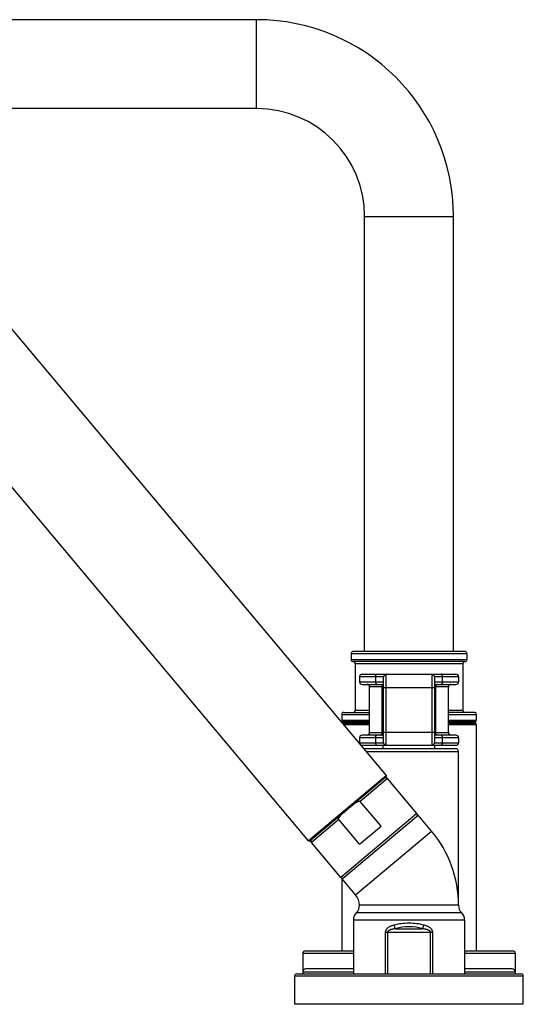
# Model space of a CAD drawing. Units: inches. Extents: x 5.75 to 15.67, y 4.16 to 13.86.
# Drawn here: x 10.71 to 15.67, y 4.16 to 13.86 of the extents above; entities that cross this region are included whole.
import ezdxf

# ---------------------------------------------------------------- set-up
doc = ezdxf.new("R2010")
doc.units = ezdxf.units.IN
doc.header["$LTSCALE"] = 1.21
doc.header["$MEASUREMENT"] = 0
doc.layers.get('0').update_dxf_attribs({"linetype": 'CONTINUOUS'})

msp = doc.modelspace()

# ---------------------------------------------------------------- linework, layer by layer
at = {"color": 7, "linetype": 'CONTINUOUS'}
for p, q in [((13.0417, 13.8586), (7.7917, 13.8586)), ((13.0417, 12.9836), (7.7917, 12.9836)), ((14.3194, 6.4156), (8.8686, 12.9116)), ((14.1042, 7.6361), (14.1042, 11.9211)), ((14.9792, 7.6361), (14.9792, 11.9211)), ((13.5533, 5.7728), (10.3478, 9.5929)), ((13.9717, 7.6161), (13.9717, 7.5561)), ((15.0917, 7.6361), (13.9917, 7.6361)), ((15.1117, 7.6161), (15.1117, 7.5561)), ((15.0917, 7.5361), (13.9917, 7.5361)), ((14.0117, 7.5161), (14.0117, 7.0561)), ((15.0717, 7.5161), (15.0717, 7.0561)), ((14.0542, 7.3871), (14.0542, 7.3371)), ((14.0792, 7.4121), (15.0042, 7.4121)), ((14.2917, 6.7371), (14.2917, 7.3871)), ((14.7917, 7.3871), (14.7917, 6.7371)), ((15.0292, 7.3871), (15.0292, 7.3371)), ((14.0792, 7.3121), (14.2917, 7.3121)), ((14.1542, 6.8371), (14.1542, 7.2871)), ((14.7917, 7.3121), (15.0042, 7.3121)), ((14.9292, 6.8371), (14.9292, 7.2871)), ((13.8792, 7.0161), (13.8792, 6.9594)), ((13.8992, 7.0361), (14.1542, 7.0361)), ((15.1842, 7.0361), (14.9292, 7.0361)), ((15.2042, 7.0161), (15.2042, 6.9594)), ((13.8851, 6.9453), (13.8886, 6.9418)), ((15.1984, 6.9453), (15.1949, 6.9418)), ((15.1949, 6.9305), (15.1984, 6.927)), ((15.2042, 6.9129), (15.2042, 4.6861)), ((14.2917, 6.8121), (14.0792, 6.8121)), ((15.0042, 6.8121), (14.7917, 6.8121)), ((14.0542, 6.7871), (14.0542, 6.7371)), ((14.0792, 6.7121), (15.0041, 6.7121)), ((14.2887, 6.6811), (14.2887, 6.7121)), ((14.7947, 6.6811), (14.7947, 6.7121)), ((15.0292, 6.7871), (15.0292, 6.7371)), ((14.0965, 6.6811), (14.9992, 6.6811)), ((15.0292, 5.1361), (15.0292, 6.6511)), ((14.3182, 6.4015), (13.5674, 5.7715)), ((14.6203, 6.0414), (14.331, 6.3861)), ((14.2675, 5.9151), (14.0618, 6.1602)), ((13.8843, 5.3978), (14.6312, 6.0245)), ((14.7631, 5.8673), (14.6312, 6.0245)), ((14.0552, 5.737), (13.8495, 5.9821)), ((14.0552, 5.737), (14.2675, 5.9151)), ((13.8695, 5.4115), (13.5803, 5.7562)), ((13.8792, 5.4053), (13.8792, 4.6861)), ((14.0162, 5.2406), (13.8843, 5.3978)), ((15.0292, 5.1361), (14.0542, 5.1361)), ((13.9942, 4.9933), (13.9942, 4.4611)), ((15.0892, 4.9933), (15.0892, 4.4611)), ((13.4967, 4.6661), (13.4967, 4.4611)), ((13.9942, 4.6861), (13.5167, 4.6861)), ((15.5667, 4.6861), (15.0892, 4.6861)), ((15.5867, 4.6661), (15.5867, 4.4611)), ((13.4367, 4.4611), (15.6467, 4.4611)), ((13.9942, 4.5111), (13.5267, 4.5111)), ((15.5567, 4.5111), (15.0892, 4.5111)), ((13.4167, 4.1611), (13.4167, 4.4411)), ((15.6667, 4.1611), (15.6667, 4.4411)), ((15.6667, 4.1611), (13.4167, 4.1611))]:
    msp.add_line(p, q, dxfattribs=at)
at = {"color": 9, "linetype": 'CONTINUOUS'}
for p, q in [((13.0417, 12.9836), (13.0417, 13.8586)), ((14.1042, 11.9211), (14.9792, 11.9211)), ((13.9717, 7.6161), (15.1117, 7.6161)), ((13.9717, 7.5561), (15.1117, 7.5561)), ((15.0717, 7.5161), (14.0117, 7.5161)), ((14.2917, 7.3871), (14.0542, 7.3871)), ((14.2112, 7.3871), (14.2112, 7.3371)), ((14.3167, 6.7121), (14.3167, 7.4121)), ((14.7667, 7.4121), (14.7667, 6.7121)), ((15.0292, 7.3871), (14.7917, 7.3871)), ((14.8722, 7.3371), (14.8722, 7.3871)), ((14.0542, 7.3371), (14.2917, 7.3371)), ((14.2917, 7.2871), (14.1542, 7.2871)), ((14.279, 6.8371), (14.279, 7.2871)), ((14.2917, 7.2821), (14.7917, 7.2821)), ((14.7917, 7.3371), (15.0292, 7.3371)), ((14.9292, 7.2871), (14.7917, 7.2871)), ((14.8044, 6.8371), (14.8044, 7.2871)), ((13.8792, 7.0161), (14.1542, 7.0161)), ((14.1542, 7.0561), (14.0117, 7.0561)), ((15.0717, 7.0561), (14.9292, 7.0561)), ((14.9292, 7.0161), (15.2042, 7.0161)), ((13.8792, 6.9594), (14.1542, 6.9594)), ((13.8851, 6.9453), (14.1542, 6.9453)), ((13.8886, 6.9418), (14.1542, 6.9418)), ((13.8886, 6.9305), (14.1542, 6.9305)), ((14.1542, 6.927), (13.8918, 6.927)), ((14.1542, 6.9129), (13.9021, 6.9129)), ((14.9292, 6.9594), (15.2042, 6.9594)), ((14.9292, 6.9453), (15.1984, 6.9453)), ((14.9292, 6.9418), (15.1949, 6.9418)), ((14.9292, 6.9305), (15.1949, 6.9305)), ((15.1984, 6.927), (14.9292, 6.927)), ((15.2042, 6.9129), (14.9292, 6.9129)), ((14.1542, 6.8371), (14.2917, 6.8371)), ((14.2917, 6.8421), (14.7917, 6.8421)), ((14.7917, 6.8371), (14.9292, 6.8371)), ((14.2917, 6.7871), (14.0542, 6.7871)), ((14.0542, 6.7371), (14.2917, 6.7371)), ((14.2112, 6.7871), (14.2112, 6.7371)), ((15.0292, 6.7871), (14.7917, 6.7871)), ((14.7917, 6.7371), (15.0292, 6.7371)), ((14.8722, 6.7371), (14.8722, 6.7871)), ((14.1217, 6.6511), (15.0292, 6.6511)), ((14.3194, 6.4156), (13.5533, 5.7728)), ((14.331, 6.3861), (14.0618, 6.1602)), ((14.6203, 6.0414), (13.8695, 5.4115)), ((13.8495, 5.9821), (13.5803, 5.7562)), ((14.0162, 5.2406), (14.7631, 5.8673)), ((14.0242, 5.0647), (15.0592, 5.0647)), ((13.9942, 4.9933), (15.0892, 4.9933)), ((14.3083, 4.8704), (14.7752, 4.8704)), ((14.3083, 4.8704), (14.3083, 4.4611)), ((14.3296, 4.8704), (14.3296, 4.4611)), ((14.4084, 4.9058), (14.6751, 4.9058)), ((14.7539, 4.4611), (14.7539, 4.8704)), ((14.7752, 4.4611), (14.7752, 4.8704)), ((13.4967, 4.6661), (13.9942, 4.6661)), ((15.0892, 4.6661), (15.5867, 4.6661)), ((13.4967, 4.4811), (13.9942, 4.4811)), ((15.0892, 4.4811), (15.5867, 4.4811)), ((13.4167, 4.4411), (15.6667, 4.4411))]:
    msp.add_line(p, q, dxfattribs=at)
at = {"color": 7, "linetype": 'CONTINUOUS'}
for centre, radius, start, end in [((13.0417, 11.9211), 1.9375, 0, 90), ((13.0417, 11.9211), 1.0625, 0, 90), ((13.9917, 7.6161), 0.02, 90, 180), ((15.0917, 7.6161), 0.02, 0, 90), ((13.9917, 7.5561), 0.02, 180, 270), ((13.9917, 7.5161), 0.02, 0, 90), ((15.0917, 7.5161), 0.02, 90, 180), ((15.0917, 7.5561), 0.02, 270, 360), ((14.0792, 7.3871), 0.025, 90, 180), ((14.3167, 7.3871), 0.025, 90, 180), ((14.7667, 7.3871), 0.025, 0, 90), ((15.0042, 7.3871), 0.025, 0, 90), ((14.0792, 7.3371), 0.025, 180, 270), ((14.1292, 7.2871), 0.025, 0, 90), ((14.9542, 7.2871), 0.025, 90, 180), ((15.0042, 7.3371), 0.025, 270, 360), ((13.8992, 7.0161), 0.02, 90, 180), ((13.9917, 7.0561), 0.02, 270, 360), ((15.0917, 7.0561), 0.02, 180, 270), ((15.1842, 7.0161), 0.02, 0, 90), ((13.8992, 6.9594), 0.02, 180, 225), ((13.8829, 6.9361), 0.008, 315, 45), ((15.2005, 6.9361), 0.008, 135, 225), ((15.1842, 6.9594), 0.02, 315, 360), ((15.1842, 6.9129), 0.02, 0, 45), ((14.0792, 6.7871), 0.025, 90, 180), ((14.1292, 6.8371), 0.025, 270, 360), ((14.9542, 6.8371), 0.025, 180, 270), ((15.0042, 6.7871), 0.025, 0, 90), ((14.0792, 6.7371), 0.025, 180, 195.60078), ((14.0792, 6.7371), 0.025, 243.76314, 270), ((14.3167, 6.7371), 0.025, 180, 270), ((14.7667, 6.7371), 0.025, 270, 360), ((15.0042, 6.7371), 0.025, 270, 360), ((14.9992, 6.6511), 0.03, 0, 90), ((14.3117, 6.4091), 0.01, 310, 40), ((14.3157, 6.3733), 0.02, 40, 130), ((14.6049, 6.0286), 0.02, 325, 40), ((13.8917, 5.1361), 1.1375, 0, 40), ((13.561, 5.7792), 0.01, 220, 310), ((13.5956, 5.7691), 0.02, 130, 220), ((13.8849, 5.4244), 0.02, 220, 295), ((13.8917, 5.1361), 0.1625, 0, 40), ((14.0942, 4.9933), 0.1, 134.427, 180), ((13.9542, 5.1361), 0.1, 314.427, 360), ((15.1292, 5.1361), 0.1, 180, 225.573), ((14.9892, 4.9933), 0.1, 0, 45.573), ((13.5167, 4.6661), 0.02, 90, 180), ((15.5667, 4.6661), 0.02, 0, 90), ((13.4367, 4.4411), 0.02, 90, 180), ((13.5267, 4.4811), 0.03, 90, 180), ((15.5567, 4.4811), 0.03, 0, 90), ((15.6467, 4.4411), 0.02, 0, 90)]:
    msp.add_arc(centre, radius, start, end, dxfattribs=at)
at = {"color": 9, "linetype": 'CONTINUOUS'}
for centre, radius, start, end in [((14.5415, 4.3602), 0.5992, 89.98287, 104.16238), ((14.5419, 4.3602), 0.5992, 75.83754, 90.01722), ((14.5417, 4.4265), 0.4975, 74.44968, 105.55026)]:
    msp.add_arc(centre, radius, start, end, dxfattribs=at)
for points, knots in [([(14.2112, 7.3871), (14.2112, 7.3904), (14.2118, 7.3951), (14.2139, 7.401), (14.216, 7.4048), (14.2186, 7.408), (14.2215, 7.4103), (14.2248, 7.4118), (14.2271, 7.4121), (14.2282, 7.4121)], [0, 0, 0, 0, 0.291015, 0.429561, 0.560249, 0.681812, 0.794271, 0.899312, 1, 1, 1, 1]), ([(14.8722, 7.3871), (14.8722, 7.3904), (14.8716, 7.3951), (14.8695, 7.401), (14.8674, 7.4048), (14.8649, 7.408), (14.8619, 7.4103), (14.8587, 7.4118), (14.8564, 7.4121), (14.8553, 7.4121)], [0, 0, 0, 0, 0.291015, 0.429561, 0.560249, 0.681812, 0.794271, 0.899312, 1, 1, 1, 1]), ([(14.2112, 7.3371), (14.2112, 7.3339), (14.2118, 7.3291), (14.2139, 7.3233), (14.216, 7.3195), (14.2186, 7.3163), (14.2215, 7.314), (14.2248, 7.3125), (14.2271, 7.3121), (14.2282, 7.3121)], [0, 0, 0, 0, 0.291015, 0.429561, 0.560249, 0.681812, 0.794271, 0.899312, 1, 1, 1, 1]), ([(14.2621, 7.3121), (14.2632, 7.3121), (14.2655, 7.3118), (14.2687, 7.3103), (14.2717, 7.308), (14.2742, 7.3048), (14.2763, 7.301), (14.2784, 7.2951), (14.279, 7.2904), (14.279, 7.2871)], [0, 0, 0, 0, 0.100688, 0.205729, 0.318188, 0.439751, 0.570439, 0.708985, 1, 1, 1, 1]), ([(14.8214, 7.3121), (14.8203, 7.3121), (14.818, 7.3118), (14.8148, 7.3103), (14.8118, 7.308), (14.8092, 7.3048), (14.8072, 7.301), (14.8051, 7.2951), (14.8044, 7.2904), (14.8044, 7.2871)], [0, 0, 0, 0, 0.100688, 0.205729, 0.318188, 0.439751, 0.570439, 0.708985, 1, 1, 1, 1]), ([(14.8722, 7.3371), (14.8722, 7.3339), (14.8716, 7.3291), (14.8695, 7.3233), (14.8674, 7.3195), (14.8649, 7.3163), (14.8619, 7.314), (14.8587, 7.3125), (14.8564, 7.3121), (14.8553, 7.3121)], [0, 0, 0, 0, 0.291015, 0.429561, 0.560249, 0.681812, 0.794271, 0.899312, 1, 1, 1, 1]), ([(14.2112, 6.7871), (14.2112, 6.7904), (14.2118, 6.7951), (14.2139, 6.801), (14.216, 6.8048), (14.2186, 6.808), (14.2215, 6.8103), (14.2248, 6.8118), (14.2271, 6.8121), (14.2282, 6.8121)], [0, 0, 0, 0, 0.291015, 0.429561, 0.560249, 0.681812, 0.794271, 0.899312, 1, 1, 1, 1]), ([(14.2621, 6.8121), (14.2632, 6.8121), (14.2655, 6.8125), (14.2687, 6.814), (14.2717, 6.8163), (14.2742, 6.8195), (14.2763, 6.8233), (14.2784, 6.8291), (14.279, 6.8339), (14.279, 6.8371)], [0, 0, 0, 0, 0.100688, 0.205729, 0.318188, 0.439751, 0.570439, 0.708985, 1, 1, 1, 1]), ([(14.8214, 6.8121), (14.8203, 6.8121), (14.818, 6.8125), (14.8148, 6.814), (14.8118, 6.8163), (14.8092, 6.8195), (14.8072, 6.8233), (14.8051, 6.8291), (14.8044, 6.8339), (14.8044, 6.8371)], [0, 0, 0, 0, 0.100688, 0.205729, 0.318188, 0.439751, 0.570439, 0.708985, 1, 1, 1, 1]), ([(14.8722, 6.7871), (14.8722, 6.7904), (14.8716, 6.7951), (14.8695, 6.801), (14.8674, 6.8048), (14.8649, 6.808), (14.8619, 6.8103), (14.8587, 6.8118), (14.8564, 6.8121), (14.8553, 6.8121)], [0, 0, 0, 0, 0.291015, 0.429561, 0.560249, 0.681812, 0.794271, 0.899312, 1, 1, 1, 1]), ([(14.2112, 6.7371), (14.2112, 6.7339), (14.2118, 6.7291), (14.2139, 6.7233), (14.216, 6.7195), (14.2186, 6.7163), (14.2215, 6.714), (14.2248, 6.7125), (14.2271, 6.7121), (14.2282, 6.7121)], [0, 0, 0, 0, 0.291015, 0.429561, 0.560249, 0.681812, 0.794271, 0.899312, 1, 1, 1, 1]), ([(14.8722, 6.7371), (14.8722, 6.7339), (14.8716, 6.7291), (14.8695, 6.7233), (14.8674, 6.7195), (14.8649, 6.7163), (14.8619, 6.714), (14.8587, 6.7125), (14.8564, 6.7121), (14.8553, 6.7121)], [0, 0, 0, 0, 0.291015, 0.429561, 0.560249, 0.681812, 0.794271, 0.899312, 1, 1, 1, 1]), ([(14.395, 4.9411), (14.3901, 4.9399), (14.3805, 4.9372), (14.3664, 4.9324), (14.3528, 4.9264), (14.3399, 4.9192), (14.33, 4.9118), (14.3229, 4.9048), (14.3181, 4.899), (14.314, 4.8927), (14.3108, 4.8857), (14.3087, 4.8782), (14.3083, 4.873), (14.3083, 4.8704)], [0, 0, 0, 0, 0.124904, 0.249062, 0.372577, 0.495748, 0.619111, 0.681207, 0.743732, 0.806854, 0.870656, 0.935136, 1, 1, 1, 1]), ([(14.4084, 4.9058), (14.4046, 4.9053), (14.3971, 4.9041), (14.3859, 4.9021), (14.3748, 4.8996), (14.3657, 4.8971), (14.3585, 4.8947), (14.3532, 4.8927), (14.348, 4.8904), (14.3439, 4.8882), (14.3407, 4.8862), (14.3383, 4.8845), (14.3362, 4.8827), (14.3341, 4.8807), (14.3323, 4.8785), (14.3308, 4.876), (14.3298, 4.8733), (14.3296, 4.8714), (14.3296, 4.8704)], [0, 0, 0, 0, 0.125346, 0.250472, 0.37537, 0.500041, 0.56231, 0.624543, 0.686757, 0.748979, 0.780117, 0.811289, 0.842499, 0.873792, 0.905158, 0.936664, 0.968307, 1, 1, 1, 1]), ([(14.4084, 4.9058), (14.407, 4.9082), (14.4044, 4.9135), (14.4009, 4.922), (14.3977, 4.9314), (14.3958, 4.9378), (14.395, 4.9411)], [0, 0, 0, 0, 0.219904, 0.46624, 0.729684, 1, 1, 1, 1]), ([(14.6751, 4.9058), (14.6765, 4.9082), (14.6791, 4.9135), (14.6826, 4.922), (14.6858, 4.9314), (14.6877, 4.9378), (14.6885, 4.9411)], [0, 0, 0, 0, 0.219905, 0.466241, 0.729685, 1, 1, 1, 1]), ([(14.7539, 4.8704), (14.7539, 4.8714), (14.7536, 4.8733), (14.7526, 4.876), (14.7512, 4.8785), (14.7493, 4.8807), (14.7473, 4.8827), (14.7451, 4.8845), (14.7428, 4.8862), (14.7396, 4.8882), (14.7354, 4.8904), (14.7302, 4.8927), (14.725, 4.8947), (14.7178, 4.8971), (14.7087, 4.8996), (14.6976, 4.9021), (14.6864, 4.9041), (14.6789, 4.9053), (14.6751, 4.9058)], [0, 0, 0, 0, 0.031693, 0.063336, 0.094842, 0.126208, 0.157501, 0.188711, 0.219883, 0.251021, 0.313243, 0.375457, 0.43769, 0.499959, 0.62463, 0.749528, 0.874654, 1, 1, 1, 1]), ([(14.7752, 4.8704), (14.7752, 4.873), (14.7747, 4.8782), (14.7727, 4.8857), (14.7695, 4.8927), (14.7654, 4.899), (14.7606, 4.9048), (14.7535, 4.9118), (14.7435, 4.9192), (14.7306, 4.9264), (14.717, 4.9324), (14.7029, 4.9372), (14.6933, 4.9399), (14.6885, 4.9411)], [0, 0, 0, 0, 0.064864, 0.129344, 0.193146, 0.256268, 0.318793, 0.380889, 0.504252, 0.627423, 0.750938, 0.875096, 1, 1, 1, 1])]:
    msp.add_open_spline(points, degree=3, knots=knots, dxfattribs=at)
at = {"color": 7, "linetype": 'CONTINUOUS'}
for points, knots in [([(13.9428, 6.0865), (13.9474, 6.0904), (13.9566, 6.0981), (13.9705, 6.1097), (13.9821, 6.1193), (13.9915, 6.1268), (13.9986, 6.1324), (14.0058, 6.1378), (14.0132, 6.1431), (14.0206, 6.1481), (14.027, 6.1521), (14.0323, 6.155), (14.0363, 6.1571), (14.0404, 6.159), (14.0439, 6.1604), (14.0468, 6.1613), (14.049, 6.1619), (14.0512, 6.1624), (14.0534, 6.1627), (14.0557, 6.1628), (14.0579, 6.1625), (14.0601, 6.1618), (14.0613, 6.1608), (14.0618, 6.1602)], [0, 0, 0, 0, 0.12499, 0.249979, 0.374969, 0.437464, 0.499958, 0.562453, 0.624948, 0.687441, 0.749933, 0.781181, 0.81243, 0.843678, 0.874926, 0.890552, 0.90618, 0.921809, 0.937439, 0.953076, 0.968721, 0.984364, 1, 1, 1, 1]), ([(13.8495, 5.9821), (13.849, 5.9827), (13.8483, 5.9841), (13.8479, 5.9863), (13.8481, 5.9886), (13.8485, 5.9908), (13.8492, 5.993), (13.8501, 5.9951), (13.8511, 5.9971), (13.8525, 5.9997), (13.8545, 6.003), (13.857, 6.0067), (13.8598, 6.0103), (13.8636, 6.0149), (13.8686, 6.0205), (13.8749, 6.027), (13.8813, 6.0333), (13.8879, 6.0395), (13.8947, 6.0455), (13.9037, 6.0535), (13.9151, 6.0633), (13.929, 6.0749), (13.9382, 6.0826), (13.9428, 6.0865)], [0, 0, 0, 0, 0.015636, 0.031279, 0.046924, 0.062561, 0.078191, 0.09382, 0.109448, 0.125074, 0.156322, 0.18757, 0.218819, 0.250067, 0.312559, 0.375052, 0.437547, 0.500042, 0.562536, 0.625031, 0.750021, 0.87501, 1, 1, 1, 1])]:
    msp.add_open_spline(points, degree=3, knots=knots, dxfattribs=at)

doc.saveas('drawing.dxf')
